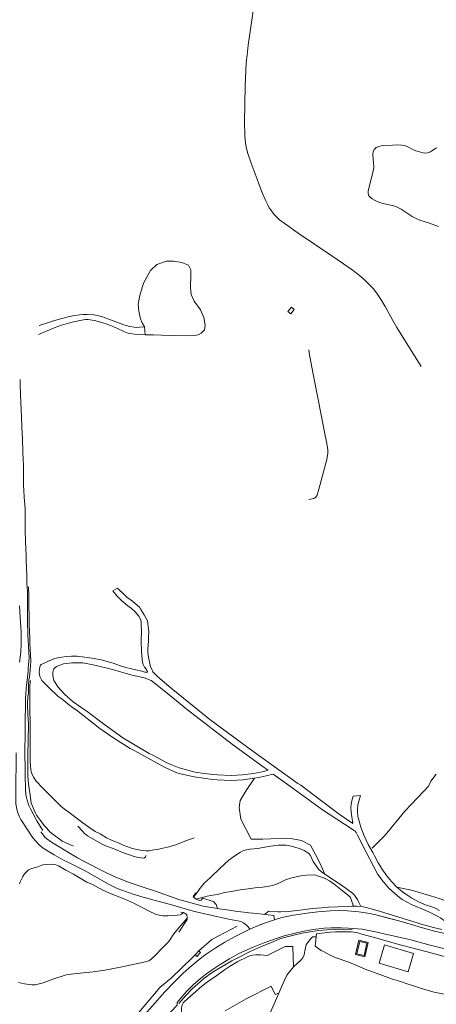
# Model space of a CAD drawing. Units: metres. Extents: x 704814 to 720937, y 4362420 to 4369915.
# Drawn here: x 709662 to 709820, y 4365924 to 4366296 of the extents above; entities that cross this region are included whole.
import ezdxf

# ---------------------------------------------------------------- set-up
doc = ezdxf.new("R2010")
doc.units = ezdxf.units.M
doc.header["$MEASUREMENT"] = 0
for name, color, linetype, lineweight in [('ACEQUIA', 5, '_ACEQUIA', 0), ('ACERA O BORDILLO', 7, 'Continuous', 0), ('BARRANCOS', 5, 'Continuous', 0), ('CAMINOS', 7, 'Continuous', 0), ('CARRETERAS', 7, 'Continuous', 0), ('CONSTRUCCIONES AUXILIARES', 7, 'Continuous', 0), ('EDIFICIOS', 1, 'Continuous', 0), ('LÍMITE DE PARCELA RÚSTICA', 3, 'Continuous', 0), ('TALUDES', 30, 'Continuous', 0), ('VALLA O MURO', 3, 'Continuous', 0)]:
    doc.layers.add(name, color=color, linetype=linetype, lineweight=lineweight)
doc.styles.add('Style-font001', font='font001.shx')
doc.linetypes.add('_ACEQUIA', pattern='A,5,["^V",Style-font001,S=0.3,R=0,X=0,Y=0],-1e-05', length=5.00001)

msp = doc.modelspace()

# ---------------------------------------------------------------- linework, layer by layer
at = {"layer": 'ACEQUIA', "flags": 128}
msp.add_lwpolyline([(709790.92, 4365947.52), (709789.82, 4365942.9), (709792.56, 4365942.25), (709793.66, 4365946.87), (709790.92, 4365947.52)], dxfattribs=at)
at = {"layer": 'ACERA O BORDILLO', "flags": 128}
msp.add_lwpolyline([(709792.87, 4365941.74), (709789.31, 4365942.58), (709790.61, 4365948.03), (709794.17, 4365947.19), (709792.87, 4365941.74)], dxfattribs=at)
at = {"layer": 'BARRANCOS', "flags": 128}
for points in [[(709751.01, 4366301.86), (709748.75, 4366286.38), (709748.3, 4366282.69), (709748.03, 4366279.9), (709747.82, 4366276.74), (709747.63, 4366271.06), (709747.39, 4366257.33), (709747.42, 4366252.42), (709747.56, 4366250.53), (709747.82, 4366248.64), (709748.09, 4366247.34), (709748.6, 4366245.46), (709749.82, 4366241.78), (709752.09, 4366235.8), (709752.77, 4366233.98), (709754.17, 4366230.4), (709755.32, 4366227.76), (709756.16, 4366226.01), (709756.72, 4366224.98), (709757.26, 4366224.15), (709758.48, 4366222.56), (709759.17, 4366221.82), (709760.64, 4366220.43), (709762.75, 4366218.81), (709767.63, 4366215.38), (709779.96, 4366207.05), (709784.85, 4366203.69), (709787.68, 4366201.68), (709790.06, 4366199.94), (709790.99, 4366199.22), (709792.51, 4366197.95), (709794.67, 4366195.87), (709796.01, 4366194.38), (709797.27, 4366192.8), (709799.08, 4366190.19), (709800.61, 4366187.61), (709803.45, 4366182.33), (709804.91, 4366179.73), (709814.2, 4366164.99)], [(709728.1, 4365964.32), (709729.44, 4365966.07), (709730.51, 4365967.6), (709731.11, 4365968.4), (709732.27, 4365969.7), (709734.43, 4365971.77), (709738.22, 4365975.41), (709741.4, 4365978.24), (709743.64, 4365979.92), (709745.79, 4365981.33), (709746.7, 4365981.77), (709748.15, 4365982.2), (709749.3, 4365982.41), (709752.21, 4365982.71), (709757.12, 4365983.64), (709760.11, 4365983.94), (709761.98, 4365984.02), (709762.98, 4365984), (709763.97, 4365983.87), (709764.94, 4365983.64), (709768.13, 4365982.73), (709769.06, 4365982.36), (709769.95, 4365981.92), (709770.89, 4365981.37), (709771.69, 4365980.77), (709772.26, 4365980.08), (709772.74, 4365979.2), (709773.36, 4365977.85), (709775.3, 4365974.86), (709776.61, 4365973.81), (709784.38, 4365968.54), (709788.14, 4365965.84), (709788.93, 4365965.06), (709790.1, 4365963.4), (709790.65, 4365962.34), (709791.31, 4365960.75)], [(709662.24, 4365969.36), (709662.59, 4365970.38), (709663.48, 4365972.15), (709664.07, 4365973.08), (709665.59, 4365974.61), (709666.81, 4365975.14), (709669.19, 4365975.8), (709671.06, 4365976.48), (709672.32, 4365976.7), (709674.21, 4365976.76), (709675.76, 4365976.66), (709676.96, 4365976.15), (709679.75, 4365974.49), (709682.61, 4365972.99), (709687.69, 4365970.03), (709689.87, 4365969.04), (709693.81, 4365966.92), (709696.88, 4365965.6), (709702.1, 4365963.6), (709705.48, 4365962.05), (709706.63, 4365961.42), (709709.14, 4365960.2), (709711.29, 4365959.04), (709713.62, 4365957.93), (709715, 4365957.45), (709716.61, 4365957.2), (709718.34, 4365957.24), (709720.36, 4365957.33), (709722.02, 4365957.47), (709723, 4365957.65), (709723.53, 4365957.91), (709724.06, 4365958.22), (709724.36, 4365958.47)], [(709729.09, 4365963.51), (709731.29, 4365964.2), (709733.22, 4365964.71), (709734.64, 4365964.96), (709736.99, 4365965.33), (709739.96, 4365966.02), (709743.02, 4365966.64), (709745.73, 4365967.06), (709748.71, 4365967.43), (709752.2, 4365967.91), (709754.26, 4365968.13), (709757.26, 4365968.62), (709758.29, 4365968.87), (709760.08, 4365969.48), (709762.89, 4365970.84), (709764.73, 4365971.52), (709765.7, 4365971.78), (709768.63, 4365972.37), (709770.86, 4365972.6), (709773.31, 4365972.72), (709774.3, 4365972.57), (709775.32, 4365972.31), (709776.9, 4365971.76), (709777.81, 4365971.35), (709779.52, 4365970.43), (709781.24, 4365969.28), (709784.4, 4365966.74), (709786.74, 4365964.9), (709787.41, 4365964.14), (709787.75, 4365963.41), (709788.56, 4365960.89)], [(709661.86, 4365932.02), (709664.15, 4365931.52), (709665.93, 4365931.31), (709666.92, 4365931.23), (709668.14, 4365931.23), (709669.13, 4365931.38), (709671.23, 4365931.91), (709675.23, 4365933.39), (709678, 4365934.38), (709679.93, 4365934.91), (709682.75, 4365935.32), (709690.13, 4365936.03), (709694.49, 4365936.68), (709700.38, 4365937.8), (709709.25, 4365939.69), (709710.21, 4365939.94), (709711.16, 4365940.29), (709712.07, 4365940.88), (709713.61, 4365942.21), (709716.25, 4365945), (709718.53, 4365947.29), (709719.02, 4365947.91), (709720.64, 4365950.44), (709722.34, 4365952.53), (709724.11, 4365954.57), (709725.64, 4365956.41)]]:
    msp.add_lwpolyline(points, dxfattribs=at)
at = {"layer": 'CAMINOS', "flags": 128}
for points in [[(709669.64, 4366180.39), (709672.76, 4366181.5), (709675.15, 4366182.18), (709678.23, 4366183.03), (709681.12, 4366183.83), (709683.09, 4366184.23), (709685.07, 4366184.49), (709686.27, 4366184.6), (709687.86, 4366184.65), (709690.33, 4366184.43), (709692.3, 4366184.08), (709693.27, 4366183.83), (709696.05, 4366182.87), (709701.71, 4366180.72), (709704, 4366180.07), (709705.64, 4366179.78), (709706.63, 4366179.73), (709707.6, 4366179.76), (709709.48, 4366179.96)], [(709709.74, 4366176.9), (709705.69, 4366177.15), (709703.84, 4366177.4), (709702.88, 4366177.69), (709701.21, 4366178.4), (709697.9, 4366179.88), (709696.07, 4366180.69), (709694.62, 4366181.24), (709690.55, 4366182.28), (709689.68, 4366182.49), (709688.17, 4366182.76), (709687.17, 4366182.73), (709685.07, 4366182.33), (709684.1, 4366182.11), (709682.17, 4366181.67), (709680.77, 4366181.3), (709678.11, 4366180.55), (709675.29, 4366179.56), (709669.37, 4366176.98)], [(709662.5, 4366160.01), (709662.42, 4366157.98), (709662.56, 4366154.17), (709662.97, 4366145.74), (709663.28, 4366139.07), (709663.32, 4366137.94), (709663.49, 4366132.37), (709663.69, 4366127.41), (709663.74, 4366121.43), (709663.8, 4366120.22), (709664, 4366115.72), (709664.33, 4366110.95), (709664.39, 4366108.83), (709664.33, 4366103.9), (709664.49, 4366098.06), (709664.56, 4366096.91), (709664.88, 4366088.11), (709664.95, 4366086.98), (709664.95, 4366084.42), (709665.03, 4366083.3), (709665.13, 4366081.11), (709665.2, 4366080.07), (709665.28, 4366075.4), (709665.26, 4366072.29), (709665.31, 4366069.39), (709665.29, 4366068.38), (709665.4, 4366063.61), (709665.77, 4366057.02), (709665.87, 4366054.62), (709665.78, 4366053.54), (709665.55, 4366050.8), (709665.53, 4366049.78), (709665.29, 4366047.45), (709664.87, 4366044.31), (709664.78, 4366043.31), (709664.6, 4366040.86), (709664.54, 4366039.82), (709664.5, 4366037.13), (709664.37, 4366030.68), (709664.37, 4366029.55), (709664.35, 4366023.23), (709664.3, 4366022.23), (709664.27, 4366018.64)], [(709699.34, 4366081.15), (709702.13, 4366078.43), (709702.89, 4366077.79), (709704.93, 4366076.18), (709706.88, 4366074.6), (709707.57, 4366073.89), (709708.16, 4366073.08), (709709.42, 4366071.09), (709710.19, 4366069.7), (709710.63, 4366068.82), (709710.81, 4366067.63), (709710.93, 4366066.67), (709711.11, 4366064.77), (709711.12, 4366064.29), (709711.03, 4366063.18), (709710.98, 4366061.25), (709710.76, 4366058.01), (709710.77, 4366056.97), (709711.01, 4366054.99), (709711.61, 4366052.06), (709711.83, 4366051.35), (709712.24, 4366050.46), (709712.69, 4366049.53), (709712.94, 4366049.21), (709714.38, 4366047.75)], [(709697.51, 4366080.1), (709699.05, 4366078.19), (709700.96, 4366076.37), (709703.26, 4366074.47), (709704.52, 4366073.54), (709705.98, 4366072.21), (709707.43, 4366070.5), (709707.93, 4366069.62), (709708.1, 4366069.04), (709708.2, 4366068.12), (709708.31, 4366066.58), (709708.33, 4366065.59), (709708.32, 4366063.58), (709708.3, 4366062.72), (709708.27, 4366060.67), (709708.39, 4366057.44), (709708.57, 4366054.31), (709708.73, 4366053.21), (709709.05, 4366052.26), (709709.51, 4366051.26), (709710.21, 4366050.33), (709710.65, 4366049.49), (709710.58, 4366049.32), (709709.66, 4366049.37), (709708.5, 4366049.77), (709704.58, 4366050.58), (709702.39, 4366051.1), (709700.49, 4366051.74), (709697.67, 4366052.74), (709693.18, 4366054), (709690.46, 4366054.55), (709688.67, 4366054.84), (709686.88, 4366054.99), (709683.93, 4366055.39), (709681.94, 4366055.43), (709679.93, 4366055.28), (709678.22, 4366055.09), (709676.16, 4366054.67), (709675.2, 4366054.37), (709673.4, 4366053.66), (709671.61, 4366052.79), (709670.38, 4366052.21), (709670.17, 4366051.96), (709669.88, 4366051.37)], [(709662.17, 4366053.12), (709662.67, 4366056.88), (709662.91, 4366060), (709662.88, 4366063.37), (709662.81, 4366064.45), (709662.51, 4366070.14), (709662.26, 4366074.42)], [(709669.88, 4366051.37), (709669.66, 4366049.34), (709669.91, 4366047.79), (709670.63, 4366046.23), (709673.39, 4366043.5), (709676.79, 4366040.3), (709678.33, 4366039.19), (709681.87, 4366036.3), (709683.61, 4366035.1), (709692.58, 4366028.11), (709697.5, 4366024.66), (709704.06, 4366020.5), (709705.81, 4366019.63), (709714.08, 4366015.04), (709717.53, 4366013.19), (709721.73, 4366011.34), (709723.18, 4366010.96)], [(709722.65, 4366013.23), (709719.45, 4366014.41), (709717.98, 4366015.14), (709712.96, 4366017.91), (709711.3, 4366018.67), (709701.27, 4366024.57), (709693.97, 4366029.78), (709688.36, 4366034.08), (709682.48, 4366038.19), (709679.36, 4366040.9), (709676.85, 4366043.74), (709675.25, 4366046.24), (709674.85, 4366048.16), (709674.82, 4366049.41), (709675.18, 4366050.69), (709676.22, 4366051.54), (709678.9, 4366052.54), (709682, 4366052.94), (709686.17, 4366052.89), (709690.13, 4366052.2), (709691.78, 4366051.83), (709697.44, 4366050.41), (709704.35, 4366048.39), (709709.43, 4366047.22), (709711.99, 4366046.18), (709713.14, 4366045.34)], [(709714.38, 4366047.75), (709719.58, 4366043.34), (709734.18, 4366031.53), (709750.47, 4366019.48), (709767.56, 4366007.32)], [(709756.3, 4366012.27), (709754.76, 4366013.38), (709742.81, 4366022.07), (709725.72, 4366035.1), (709717.42, 4366041.93), (709713.14, 4366045.34)], [(709722.65, 4366013.23), (709728.67, 4366011.63), (709732.05, 4366011.07), (709735.47, 4366010.66), (709737.17, 4366010.52), (709742.27, 4366010.29), (709746.53, 4366010.53), (709750.79, 4366011.07), (709753.57, 4366011.59), (709756.3, 4366012.27)], [(709723.18, 4366010.96), (709728.33, 4366009.83), (709731.79, 4366009.26), (709735.28, 4366008.84), (709737.03, 4366008.69), (709742.29, 4366008.46), (709746.7, 4366008.71), (709751.07, 4366009.26), (709753.96, 4366009.8), (709758.24, 4366010.86)], [(709764.31, 4366006.46), (709758.24, 4366010.86)], [(709764.31, 4366006.46), (709776.86, 4365997.28), (709788.03, 4365989.96), (709788.76, 4365989.56), (709789.18, 4365989.2), (709789.55, 4365988.78), (709789.84, 4365988.31), (709790.06, 4365987.8), (709793.19, 4365981.57), (709797.81, 4365972.82), (709799.75, 4365970.18), (709801.92, 4365967.74), (709804.32, 4365965.52), (709806.04, 4365964.17), (709807, 4365963.48), (709810.77, 4365961.46), (709817.11, 4365958.74), (709820.59, 4365957.04), (709821.51, 4365956.44), (709822.92, 4365955.46), (709823.76, 4365954.88), (709825.11, 4365953.27), (709826.59, 4365949.81)], [(709767.56, 4366007.32), (709768.64, 4366006.62), (709774.5, 4366002.29), (709783.16, 4365995.63), (709788.31, 4365992.18), (709787.68, 4365996.39), (709787.61, 4365998.26), (709787.72, 4365999.5), (709787.94, 4366000.73), (709788.51, 4366002.52)], [(709821.09, 4365959.3), (709819.42, 4365960.16), (709818.57, 4365960.56), (709815.85, 4365961.45), (709813.22, 4365962.57), (709810.69, 4365963.91), (709809.47, 4365964.65), (709807.13, 4365966.31), (709804.93, 4365968.15), (709802.96, 4365970.27), (709801.12, 4365972.52), (709799.43, 4365974.88), (709797.89, 4365977.34), (709796.51, 4365979.9), (709795.88, 4365981.21), (709794.12, 4365984.27), (709792.61, 4365987.47), (709791.37, 4365990.78), (709790.45, 4365993.9), (709790.28, 4365994.78), (709790.11, 4365996.57), (709790.11, 4365997.46), (709790.27, 4365999.25), (709790.66, 4366001), (709791.27, 4366002.69)], [(709709.43, 4365967.96), (709703.7, 4365969.86), (709700.9, 4365970.95), (709698.35, 4365972.03), (709693.82, 4365974.14), (709687.24, 4365977.58), (709684.2, 4365979.21), (709680.74, 4365981.14), (709677.47, 4365983.18), (709674.91, 4365984.74), (709673.97, 4365985.37), (709672.63, 4365986.38), (709671.87, 4365987.04), (709671.27, 4365987.69), (709670.25, 4365988.98)], [(709667.22, 4365986.7), (709669.63, 4365984.12), (709671.2, 4365982.88), (709675.28, 4365980.28), (709678.86, 4365978.35), (709680.54, 4365977.49), (709687.26, 4365974.09), (709695.95, 4365969.22), (709698.63, 4365967.86), (709700.19, 4365967.26), (709702.05, 4365966.64), (709704.86, 4365965.59), (709709.34, 4365964.24)], [(709741.62, 4365959.34), (709738.64, 4365959.83), (709731.75, 4365960.86), (709722.54, 4365963.48), (709713.62, 4365966.57), (709709.43, 4365967.96)], [(709709.34, 4365964.24), (709719.4, 4365961.5), (709727.9, 4365959), (709741.32, 4365956.03), (709742.65, 4365955.78)], [(709748.95, 4365958.42), (709748.31, 4365958.48), (709744.67, 4365958.9), (709741.62, 4365959.34)], [(709758.67, 4365955.8), (709758.39, 4365957.4), (709751.96, 4365958.16), (709748.95, 4365958.42)], [(709742.65, 4365955.78), (709745.48, 4365955.25), (709746.01, 4365955.07), (709747.02, 4365954.57), (709747.92, 4365953.9), (709748.69, 4365953.09), (709749.3, 4365952.15)]]:
    msp.add_lwpolyline(points, dxfattribs=at)
at = {"layer": 'CARRETERAS', "flags": 128}
for points in [[(709665.67, 4366081.68), (709665.71, 4366078.19), (709665.8, 4366073.2), (709665.87, 4366071.61), (709665.91, 4366067.29), (709666.11, 4366062.37), (709666.12, 4366060.92), (709666.32, 4366057.45), (709666.37, 4366056.38), (709666.51, 4366053.49), (709666.27, 4366049.96), (709666.04, 4366047.6), (709665.82, 4366046.45), (709665.69, 4366044.48), (709665.69, 4366043.46), (709665.59, 4366041.38), (709665.44, 4366040.18), (709665.31, 4366037.49), (709665.43, 4366033.09), (709665.52, 4366032.09), (709665.6, 4366029.4), (709665.5, 4366023.49), (709665.33, 4366018.13), (709665.43, 4366010), (709665.67, 4366007.18), (709666.36, 4366002.04), (709666.69, 4365999.84), (709667.19, 4365998.75), (709668.19, 4365996.33), (709668.72, 4365995.36), (709670.11, 4365993.33), (709670.8, 4365992.41), (709671.65, 4365991.34), (709672.53, 4365990.38), (709673.65, 4365989.07), (709674.51, 4365988.38), (709677.18, 4365986.35), (709678.39, 4365985.53), (709681.56, 4365984.04), (709682.66, 4365983.59)], [(709667.22, 4365986.7), (709662.75, 4365993.68), (709662.1, 4365994.91), (709661.58, 4365996.19), (709661.19, 4365997.53), (709660.87, 4365999.59), (709660.78, 4366007.58), (709660.93, 4366014.82), (709661.01, 4366018.93)], [(709664.27, 4366018.64), (709664.31, 4366013), (709664.35, 4366011.9), (709664.32, 4366009.56), (709664.46, 4366006.02), (709664.53, 4366004.98), (709664.65, 4366003.07), (709664.74, 4366002.54), (709665.12, 4366000.96), (709665.82, 4365998.93), (709666.5, 4365997.46), (709668.74, 4365993.2), (709671.04, 4365989.57)], [(709749.3, 4365952.15), (709751.17, 4365953), (709754.48, 4365954.36), (709758.67, 4365955.8), (709761.51, 4365956.59), (709765.84, 4365957.5), (709771.93, 4365958.41), (709775.12, 4365958.77), (709779.92, 4365959.11), (709783.13, 4365959.21), (709786.34, 4365959.2), (709790.59, 4365958.82), (709794.81, 4365958.14), (709797.59, 4365957.54), (709805.74, 4365955.31), (709811.72, 4365953.54), (709814.71, 4365952.7), (709819.23, 4365951.48), (709833.66, 4365948.21)], [(709756.52, 4365959.01), (709759.99, 4365958.78), (709761.08, 4365958.79), (709763.86, 4365958.9), (709764.95, 4365959.01), (709768.32, 4365959.38), (709773.03, 4365959.98), (709776.53, 4365960.33), (709779.16, 4365960.52), (709782.67, 4365960.67), (709786.73, 4365960.83), (709787.95, 4365960.89), (709789.78, 4365960.88), (709791.6, 4365960.73), (709793.41, 4365960.45), (709798.39, 4365959.01), (709812.64, 4365954.61), (709814.21, 4365954.14), (709818.8, 4365952.87), (709821.98, 4365952.08)], [(709758.67, 4365955.8), (709761.51, 4365956.59), (709765.84, 4365957.5), (709771.93, 4365958.41), (709775.12, 4365958.77), (709779.92, 4365959.11), (709783.13, 4365959.21), (709786.34, 4365959.2), (709790.59, 4365958.82), (709794.81, 4365958.14), (709797.59, 4365957.54), (709801.7, 4365956.4), (709805.74, 4365955.31), (709811.72, 4365953.54), (709814.71, 4365952.7), (709819.23, 4365951.48), (709833.66, 4365948.21)], [(709749.3, 4365952.15), (709751.17, 4365953), (709753.55, 4365953.98)], [(709753.55, 4365953.98), (709754.48, 4365954.36), (709758.67, 4365955.8)], [(709717.18, 4365928.55), (709720.55, 4365932.07), (709724.05, 4365935.47), (709726.47, 4365937.65), (709730.23, 4365940.77), (709732.81, 4365942.75), (709736.31, 4365945.09), (709739.9, 4365947.29), (709743.58, 4365949.34), (709747.34, 4365951.25), (709749.3, 4365952.15)], [(709717.18, 4365928.55), (709720.55, 4365932.07), (709724.05, 4365935.47), (709726.47, 4365937.65), (709730.23, 4365940.77), (709732.81, 4365942.75), (709736.31, 4365945.09), (709739.9, 4365947.29), (709743.58, 4365949.34), (709747.34, 4365951.25), (709749.3, 4365952.15)], [(709736.06, 4365936.5), (709742.56, 4365940.2), (709744.77, 4365941.37), (709749.25, 4365943.59), (709753.79, 4365945.67), (709758.4, 4365947.6), (709760.72, 4365948.5), (709762.94, 4365949.19), (709766, 4365950), (709769.1, 4365950.69), (709772.22, 4365951.24), (709775.36, 4365951.67), (709778.52, 4365951.96), (709781.68, 4365952.12), (709784.85, 4365952.15), (709788.02, 4365952.05)], [(709750.64, 4365945.45), (709754.45, 4365946.98), (709757.61, 4365948.11), (709762.41, 4365949.63), (709766.47, 4365950.72), (709769.21, 4365951.32), (709773.35, 4365952.06), (709777.52, 4365952.58), (709780.12, 4365952.66), (709784.03, 4365952.66), (709786.63, 4365952.56), (709791.83, 4365952.16), (709796.88, 4365951.15), (709800.24, 4365950.45), (709805.27, 4365949.36), (709810.29, 4365948.23), (709817.05, 4365946.35), (709822.15, 4365945.02), (709828.97, 4365943.36), (709833.83, 4365942.12)], [(709750.64, 4365945.45), (709745.2, 4365943.03), (709741.64, 4365941.03), (709738.16, 4365938.9), (709734.77, 4365936.64), (709732.56, 4365935.06), (709730.68, 4365933.56), (709727.98, 4365931.16), (709725.44, 4365928.59), (709723.06, 4365925.87)], [(709722.5, 4365924.16), (709725.02, 4365927.03), (709727.7, 4365929.76), (709730.54, 4365932.32), (709732.02, 4365933.54), (709735.07, 4365935.84), (709736.06, 4365936.5)], [(709722.5, 4365924.16), (709725.02, 4365927.03), (709727.7, 4365929.76), (709730.54, 4365932.32), (709732.02, 4365933.54), (709735.07, 4365935.84), (709736.06, 4365936.5)], [(709723.06, 4365925.87), (709721.85, 4365924.54), (709721.85, 4365923.45), (709721.5, 4365923.05), (709718.56, 4365919.94), (709717.24, 4365919.07), (709716.1, 4365917.97), (709715.4, 4365917.02), (709703.91, 4365903.46), (709686.08, 4365881.15), (709685.93, 4365880.89)]]:
    msp.add_lwpolyline(points, dxfattribs=at)
at = {"layer": 'CARRETERAS', "color": 1, "flags": 128}
msp.add_lwpolyline([(709638.38, 4365845.93), (709650.56, 4365854.98), (709655.53, 4365858.86), (709660.35, 4365862.91), (709661.92, 4365864.1), (709664.97, 4365866.61), (709667.88, 4365869.27), (709670.66, 4365872.08), (709673.29, 4365875.02), (709675.76, 4365878.1), (709680.43, 4365883.88), (709685.87, 4365890.94), (709692.48, 4365899.12), (709700.35, 4365908.99), (709704.85, 4365914.4), (709709.41, 4365919.76), (709712.5, 4365923.29), (709717.18, 4365928.55)], dxfattribs=at)
at = {"layer": 'CONSTRUCCIONES AUXILIARES', "flags": 128}
for points in [[(709728.91, 4365965.99), (709728.32, 4365965.11), (709727.91, 4365964.48), (709729.09, 4365963.51), (709730.17, 4365963.1), (709730.89, 4365963.21), (709731.44, 4365963.94)], [(709723.2, 4365958.6), (709724.21, 4365958.56), (709724.72, 4365958.26), (709725.47, 4365957.68), (709725.64, 4365956.67), (709725.65, 4365955.85)], [(709730.13, 4365943.97), (709728.73, 4365942.54)], [(709728.73, 4365942.54), (709729.36, 4365941.93), (709730.76, 4365943.35), (709730.13, 4365943.97)]]:
    msp.add_lwpolyline(points, dxfattribs=at)
at = {"layer": 'EDIFICIOS', "flags": 128}
msp.add_lwpolyline([(709800.33, 4365946.27), (709811.28, 4365943.06), (709809.24, 4365936.09), (709798.29, 4365939.31), (709800.33, 4365946.27)], dxfattribs=at)
at = {"layer": 'LÍMITE DE PARCELA RÚSTICA', "flags": 128}
for points in [[(709820.75, 4366217.8), (709816.92, 4366219.19), (709814.07, 4366220.12), (709812.52, 4366220.71), (709810.75, 4366221.62), (709806.57, 4366224.36), (709805.12, 4366225.13), (709804.2, 4366225.49), (709803.25, 4366225.77), (709800.32, 4366226.42), (709798.4, 4366226.99), (709796.5, 4366227.78), (709795.63, 4366228.29), (709794.87, 4366228.91), (709794.43, 4366229.46), (709794.13, 4366230.34), (709794.18, 4366231.29), (709794.4, 4366232.25), (709795.45, 4366236.45), (709796.14, 4366239.23), (709796.27, 4366240.41), (709796.14, 4366242.15), (709796.04, 4366243.02), (709795.84, 4366245.27), (709795.97, 4366246.23), (709796.49, 4366247.11), (709797.16, 4366247.67), (709798.12, 4366248.12), (709799.09, 4366248.35), (709800.06, 4366248.46), (709803.35, 4366248.66), (709805.35, 4366248.69), (709806.92, 4366248.63), (709807.9, 4366248.47), (709808.86, 4366248.15), (709811.26, 4366246.83), (709812.2, 4366246.49), (709813.02, 4366246.23), (709814.97, 4366245.74), (709815.62, 4366245.63), (709816.54, 4366245.67), (709817.42, 4366246), (709818.27, 4366246.52), (709819.93, 4366247.66)], [(709697.51, 4366080.1), (709699.34, 4366081.15)], [(709817.83, 4366008.11), (709819.91, 4366010.87)], [(709751.07, 4366009.26), (709747.97, 4366004.63), (709745.66, 4366000.81), (709745.33, 4365998.25), (709745.99, 4365993.81), (709749.87, 4365986.26), (709754.28, 4365986.29), (709757.27, 4365986.38), (709761.9, 4365986.48), (709765.5, 4365986.35), (709768.86, 4365985.76), (709772.33, 4365983.92), (709775.16, 4365978.56), (709776.34, 4365976.21), (709777.79, 4365973.01)], [(709788.51, 4366002.52), (709791.27, 4366002.69)], [(709833.42, 4365956.94), (709833, 4365957.74), (709831.87, 4365959.15), (709829.78, 4365960.48), (709825.59, 4365962.22), (709820.96, 4365963.75), (709817.74, 4365964.84), (709810.46, 4365966.91), (709808.69, 4365967.38), (709804.93, 4365968.15)], [(709731.44, 4365963.94), (709735.64, 4365962.62), (709736.64, 4365961.53), (709737.15, 4365960.05)], [(709756.52, 4365959.01), (709754.85, 4365957.82)], [(709765.82, 4365938.02), (709767.23, 4365939.27), (709768.49, 4365940.34), (709769.39, 4365941.39), (709769.87, 4365942.54)]]:
    msp.add_lwpolyline(points, dxfattribs=at)
at = {"layer": 'TALUDES', "flags": 128}
msp.add_lwpolyline([(709709.74, 4366176.9), (709712.86, 4366176.86), (709719.02, 4366176.61), (709726.61, 4366176.53), (709728.28, 4366176.66), (709729.78, 4366176.94), (709730.98, 4366177.48), (709732.26, 4366178.83), (709732.48, 4366180.6), (709731.99, 4366183.42), (709730.64, 4366186.34), (709728.34, 4366189.61), (709727.15, 4366192.18), (709726.94, 4366194.84), (709727.08, 4366199.74), (709727.1, 4366201.52), (709726.22, 4366203.26), (709723.7, 4366204.21), (709720.54, 4366204.78), (709717.78, 4366204.73), (709714.21, 4366203.54), (709711.77, 4366201.25), (709709.09, 4366196.41), (709707.77, 4366191.8), (709707.1, 4366188.56), (709707.31, 4366185.91), (709708.04, 4366183.01), (709708.69, 4366181.48), (709709.48, 4366179.96), (709709.74, 4366176.9)], dxfattribs=at)
at = {"layer": 'VALLA O MURO', "flags": 128}
for points in [[(709764.81, 4366184.85), (709766.15, 4366186.48), (709765.08, 4366187.36), (709763.74, 4366185.73), (709764.81, 4366184.85)], [(709771.62, 4366114.61), (709773.58, 4366115.04), (709774.34, 4366115.53), (709774.82, 4366116.35), (709775.51, 4366118.61), (709778.48, 4366129.82), (709778.92, 4366132.21), (709778.93, 4366133.44), (709778.47, 4366135.86), (709777.46, 4366140.77), (709777.18, 4366142.15), (709775.15, 4366152.41), (709773.16, 4366162.7), (709771.77, 4366170.11), (709771.67, 4366171.18)], [(709666.33, 4366046.22), (709666.17, 4366044.4), (709666.18, 4366040.41), (709666.19, 4366034.89), (709666.22, 4366030.48), (709666.24, 4366029.25), (709666.29, 4366025.44), (709666.23, 4366021.57), (709666.27, 4366018.07), (709666.29, 4366015.66), (709666.57, 4366012.29), (709666.87, 4366011.07), (709667.53, 4366009.66), (709668.58, 4366008.22), (709670.95, 4366005.62), (709674.57, 4366001.93), (709677.84, 4365998.73), (709678.64, 4365998.09), (709682.02, 4365995.51), (709686.23, 4365992.38), (709688.48, 4365990.76), (709690.85, 4365989.19), (709692.74, 4365988.22), (709695.18, 4365986.68), (709697.26, 4365985.69), (709699.92, 4365984.69), (709701.42, 4365983.92), (709704.18, 4365982.94), (709705.49, 4365982.56), (709707.39, 4365982.16), (709708.54, 4365981.91), (709710.08, 4365981.77), (709711.29, 4365981.79), (709713, 4365982.16), (709714.45, 4365982.39), (709715.96, 4365982.71), (709718.19, 4365983.21), (709721.36, 4365984.07), (709724.77, 4365985.42), (709728.34, 4365986.76)], [(709795.6, 4365982.79), (709800.53, 4365987.77), (709807.95, 4365996.82), (709815.16, 4366004.44), (709816.89, 4366006.3), (709817.83, 4366008.11)], [(709684.31, 4365991.15), (709686.03, 4365989.2), (709686.72, 4365988.48), (709687.89, 4365987.51), (709693.45, 4365984.31), (709694.46, 4365983.84), (709698.23, 4365982.5), (709701.19, 4365981.23), (709703.06, 4365980.52), (709705.61, 4365979.67), (709706.58, 4365979.43), (709708.11, 4365979.17), (709709.28, 4365979.11), (709709.84, 4365979.43), (709710.06, 4365980.11)], [(709725.65, 4365955.85), (709722.51, 4365951.07)], [(709730.13, 4365943.97), (709734.98, 4365948.3), (709744.53, 4365953.39)], [(709774.1, 4365945.79), (709774.55, 4365950.5)], [(709774.55, 4365950.5), (709779.73, 4365951.06), (709781.73, 4365951.17), (709784.84, 4365951.2), (709787.66, 4365951.18), (709788.66, 4365951.09), (709790.21, 4365950.81), (709791.77, 4365950.36), (709796.58, 4365949.01), (709804.82, 4365946.73), (709812.54, 4365944.66), (709816.96, 4365943.48), (709828.55, 4365940.37), (709833.91, 4365938.94), (709833.91, 4365938.94)], [(709774.44, 4365949.31), (709773.74, 4365949.35), (709773.15, 4365949.3), (709772.65, 4365948.98), (709772.13, 4365948.36), (709771.51, 4365947.53), (709770.71, 4365946.27), (709770.11, 4365944.03), (709769.87, 4365942.54)], [(709751.61, 4365942.49), (709753.44, 4365942.49), (709755.86, 4365942.27), (709762.73, 4365945.67), (709765.68, 4365945.67), (709765.82, 4365938.02), (709763.39, 4365934.81), (709762.5, 4365932.91), (709761.42, 4365930.63), (709760.28, 4365928)], [(709834.26, 4365925.99), (709829.67, 4365926.52), (709825.71, 4365927.08), (709820.41, 4365928.09), (709819.44, 4365928.33), (709815.57, 4365929.46), (709809.96, 4365931.19), (709805.23, 4365932.83), (709803.35, 4365933.35), (709799.57, 4365934.65), (709793.02, 4365937.13), (709786.79, 4365939.69), (709782.07, 4365941.35), (709779.95, 4365942.3), (709778.16, 4365943.26), (709777.27, 4365943.72), (709776.4, 4365944.2), (709774.1, 4365945.79)], [(709719.86, 4365933.93), (709727.57, 4365941.37), (709728.73, 4365942.54)], [(709723.54, 4365918.36), (709723.49, 4365922.37), (709723.6, 4365923.15), (709723.89, 4365923.89), (709724.17, 4365924.34), (709724.7, 4365924.92), (709731.25, 4365930.62), (709733.37, 4365932.28), (709736.9, 4365934.72), (709739.75, 4365936.85), (709741.72, 4365938.16), (709744.79, 4365939.95), (709748.44, 4365941.74), (709749.4, 4365942.09), (709750.39, 4365942.34), (709751.61, 4365942.49)], [(709719.86, 4365933.93), (709715.36, 4365930.19), (709703.19, 4365915.74), (709697.27, 4365908.63), (709692.91, 4365903.77), (709692, 4365902.91), (709685.64, 4365895.11), (709678.21, 4365885.64), (709672.11, 4365877.94), (709667.95, 4365872.35), (709667.28, 4365871.44), (709661.5, 4365864.88), (709650.19, 4365866.81), (709649.78, 4365862.94)], [(709760.28, 4365928), (709758.94, 4365927.5), (709757.39, 4365930.66), (709748.01, 4365925.9), (709740.05, 4365921.36)], [(709760.28, 4365928), (709756.43, 4365919.11)]]:
    msp.add_lwpolyline(points, dxfattribs=at)

doc.saveas('drawing.dxf')
